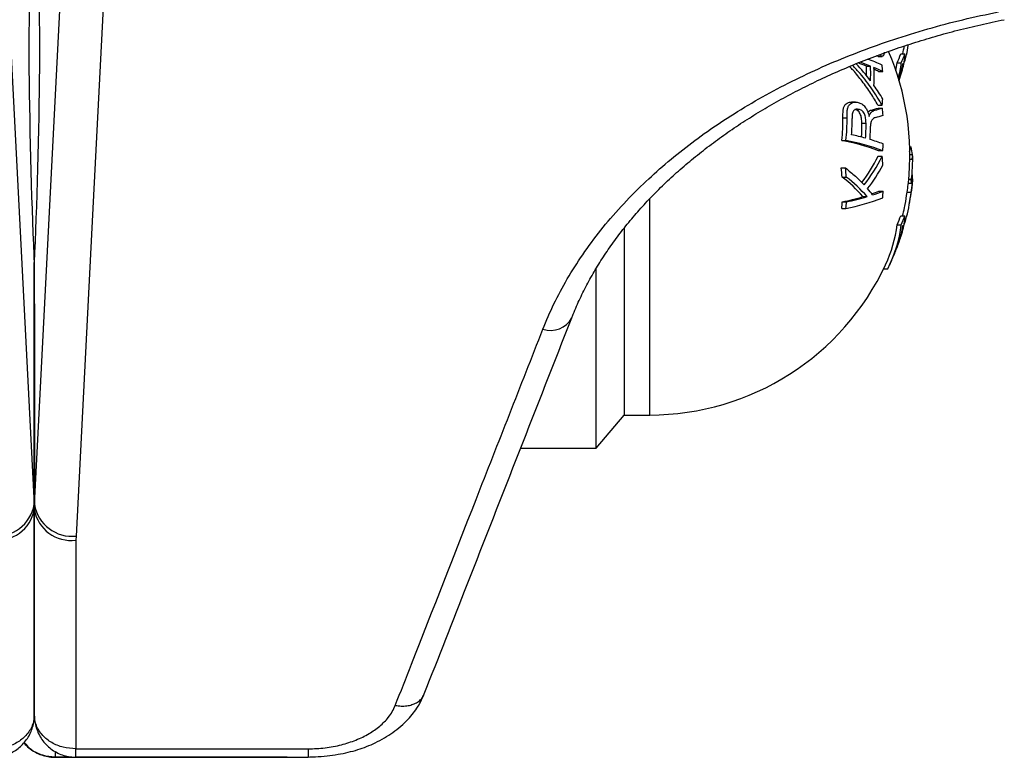
# Model space of a CAD drawing. Units: millimetres. Extents: x 0 to 420, y 0 to 297.
# Drawn here: x 348 to 357, y 180 to 187 of the extents above; entities that cross this region are included whole.
import ezdxf

# ---------------------------------------------------------------- set-up
doc = ezdxf.new("R2010")
doc.units = ezdxf.units.MM

msp = doc.modelspace()

# ---------------------------------------------------------------- linework, layer by layer
at = {"color": 7, "linetype": 'Continuous', "lineweight": 25}
for p, q in [((347.7239, 188.3782), (348.0149, 182.6907)), ((348.0173, 182.6907), (348.3084, 188.3782)), ((356.3438, 187.0227), (356.3838, 187.0227)), ((356.013, 186.9056), (356.053, 186.9056)), ((356.1254, 186.9982), (356.1654, 186.9982)), ((356.3088, 186.9363), (356.3488, 186.9363)), ((356.3628, 186.9283), (356.3222, 186.7664)), ((356.1311, 186.8531), (356.1711, 186.8531)), ((356.3384, 186.8087), (356.3244, 186.7646)), ((355.91, 186.5595), (355.87, 186.5595)), ((356.1248, 186.5294), (356.1648, 186.5294)), ((355.9106, 186.4891), (355.9408, 186.4891)), ((356.0264, 186.4645), (356.0541, 186.4797)), ((356.0541, 186.4797), (356.0941, 186.4797)), ((356.128, 186.502), (356.168, 186.502)), ((355.7875, 186.4089), (355.8275, 186.4089)), ((355.97, 186.3565), (356.01, 186.3565)), ((356.0511, 186.32), (356.0471, 186.1995)), ((355.7774, 186.1911), (355.8174, 186.1911)), ((356.1306, 186.0921), (356.1706, 186.0921)), ((356.4268, 186.0801), (356.4445, 186.1281)), ((356.4306, 186.1281), (356.4445, 186.1281)), ((356.4317, 186.0543), (356.4567, 186.0543)), ((356.125, 186.0377), (356.165, 186.0377)), ((356.4314, 186.0116), (356.4607, 186.0116)), ((356.4567, 186.0421), (356.4516, 186.017)), ((355.7719, 185.9262), (355.8119, 185.9262)), ((355.7805, 185.8385), (355.8205, 185.8385)), ((356.4167, 185.7782), (356.4567, 185.7782)), ((356.4207, 185.8172), (356.4533, 185.8172)), ((356.4454, 185.7782), (356.445, 185.8162)), ((356.4542, 185.8207), (356.4607, 185.8207)), ((356.4574, 185.8001), (356.4607, 185.8207)), ((356.1345, 185.7022), (356.1745, 185.7022)), ((356.4045, 185.6919), (356.4445, 185.6919)), ((355.7819, 185.5996), (355.8219, 185.5996)), ((355.9798, 185.6505), (356.0198, 185.6505)), ((355.7768, 185.5348), (355.8168, 185.5348)), ((356.3438, 185.467), (356.3838, 185.467)), ((353.6846, 185.345), (353.6846, 183.5519)), ((356.3088, 185.3807), (356.3488, 185.3807)), ((348.0161, 185.0162), (348.0173, 185.0162)), ((348.0161, 184.6211), (348.0161, 185.0162)), ((348.0173, 184.6211), (348.0173, 185.0162)), ((353.4161, 183.2319), (353.4161, 184.9582)), ((356.1794, 184.9573), (356.2191, 184.9573)), ((348.0149, 184.6211), (348.0161, 184.5822)), ((348.0149, 184.6211), (348.0149, 182.6907)), ((348.0161, 184.6211), (348.0173, 184.6211)), ((348.0161, 184.5432), (348.0161, 184.6211)), ((348.0161, 184.5822), (348.0161, 184.5432)), ((348.0161, 182.6427), (348.0161, 184.5432)), ((348.0173, 184.6211), (348.0173, 182.6907)), ((353.4161, 183.2319), (353.6846, 183.5519)), ((353.6846, 183.5519), (353.9318, 183.5519)), ((352.6899, 183.2319), (353.4161, 183.2319)), ((348.0149, 182.6907), (348.0161, 182.6427)), ((348.0161, 180.6688), (348.0161, 182.6427)), ((348.0161, 182.6427), (348.0161, 180.6688)), ((348.4173, 182.3883), (348.4163, 182.3502)), ((351.7611, 180.8674), (351.7629, 180.8714)), ((348.4163, 180.3434), (348.4161, 180.3434)), ((348.4163, 180.3434), (350.6476, 180.344)), ((348.2161, 180.2659), (348.2162, 180.2659)), ((348.4162, 180.2659), (348.4161, 180.2659)), ((348.4161, 180.2629), (348.4878, 180.2629))]:
    msp.add_line(p, q, dxfattribs=at)
at = {"color": 8, "linetype": 'Continuous', "lineweight": 25}
for p, q in [((353.9318, 183.5519), (353.9318, 185.6298)), ((348.2161, 180.3159), (348.2161, 180.2659)), ((348.4161, 180.2628), (348.4161, 180.3434)), ((348.2161, 180.2628), (348.2161, 180.2659)), ((348.2162, 180.2659), (348.3767, 180.266)), ((348.4161, 180.266), (350.447, 180.2665)), ((350.447, 180.2665), (350.4471, 180.265))]:
    msp.add_line(p, q, dxfattribs=at)
at = {"color": 7, "linetype": 'Continuous', "lineweight": 25, "flags": 128}
for points in [[(348.7085, 188.0758), (348.6805, 187.5305), (348.5689, 185.3494), (348.4173, 182.3883)], [(356.2973, 186.8606), (356.3011, 186.8823), (356.3088, 186.9363)], [(356.0396, 186.4197), (356.0397, 186.4196), (356.0398, 186.4196), (356.0399, 186.4195), (356.04, 186.4195), (356.0401, 186.4195), (356.0402, 186.4194), (356.0404, 186.4194), (356.0405, 186.4194)], [(356.4271, 185.5897), (356.4323, 185.6139), (356.4407, 185.6598)], [(348.4163, 182.3502), (348.4163, 181.8046), (348.4163, 180.3434)], [(348.4162, 180.2628), (348.4162, 180.263), (348.4162, 180.2659)]]:
    msp.add_lwpolyline(points, dxfattribs=at)
at = {"color": 8, "linetype": 'Continuous', "lineweight": 25, "flags": 128}
msp.add_lwpolyline([(348.2162, 180.2659), (348.2162, 180.263), (348.2162, 180.2628)], dxfattribs=at)
at = {"color": 7, "linetype": 'Continuous', "lineweight": 25}
for centre, radius, start, end in [((353.9318, 187.6075), 2.5, 346.4713, 348.31005), ((353.9318, 186.0519), 2.5, 353.74203, 23.42492), ((355.0334, 187.5031), 1.3957, 336.04152, 339.86723), ((355.0734, 187.5031), 1.3957, 336.04152, 339.86723), ((355.8564, 187.025), 0.5273, 342.63908, 359.74699), ((354.4375, 185.5509), 2.0201, 36.90375, 42.97903), ((355.2866, 185.0529), 1.99, 68.59103, 71.00932), ((355.3035, 184.9908), 2.0563, 68.62288, 71.60562), ((354.6027, 186.8367), 1.412, 359.05076, 2.79572), ((355.5459, 185.5784), 1.4725, 65.16732, 70.98913), ((354.6427, 186.8367), 1.412, 357.04393, 2.79568), ((354.6732, 186.7195), 1.5039, 5.09786, 7.46083), ((355.1388, 187.081), 1.2186, 346.01981, 353.17964), ((355.8546, 186.961), 0.5093, 340.83036, 356.32391), ((354.6528, 186.8065), 1.4359, 356.50795, 3.40431), ((355.573, 185.6497), 1.3439, 63.5721, 67.55322), ((355.573, 185.7338), 1.2507, 63.49844, 65.73224), ((353.9718, 187.6075), 2.5, 341.00344, 342.78594), ((354.541, 185.6294), 1.8906, 30.43184, 35.19383), ((354.6747, 186.7213), 1.5025, 352.66107, 354.87169), ((355.6081, 188.0941), 1.6749, 285.44285, 288.08308), ((355.6481, 188.0941), 1.6749, 285.44285, 288.08308), ((354.0573, 186.284), 2.122, 3.98848, 5.89489), ((354.0039, 186.3827), 1.7838, 353.83374, 0.84011), ((354.0439, 186.3827), 1.7838, 353.83374, 0.84011), ((354.0457, 186.3713), 1.8303, 356.0548, 0.92009), ((354.0111, 186.3376), 1.959, 356.61408, 0.55395), ((354.0511, 186.3376), 1.959, 356.30262, 0.55394), ((355.6422, 188.2465), 1.8912, 284.01556, 286.33354), ((355.1475, 183.1082), 3.2196, 74.53549, 77.00277), ((355.2329, 183.5698), 2.6772, 70.40899, 78.26666), ((355.2729, 183.5698), 2.6772, 70.40899, 78.26666), ((355.4862, 184.2815), 1.9983, 69.82104, 73.69795), ((354.0574, 186.284), 2.1219, 354.81122, 356.57407), ((355.2034, 185.9083), 1.2604, 6.65146, 10.04358), ((355.2046, 185.9158), 1.2598, 4.36293, 6.31382), ((354.699, 186.7432), 1.591, 323.02046, 333.67604), ((354.7333, 186.7464), 1.5976, 322.0083, 333.66407), ((354.0632, 185.8107), 2.114, 3.83585, 6.1636), ((354.0078, 185.7095), 1.7773, 4.16442, 7.00324), ((354.0478, 185.7095), 1.7773, 4.16442, 7.00324), ((354.7666, 186.7169), 1.6005, 321.80344, 331.45383), ((354.9721, 184.7821), 1.3302, 40.75176, 52.57616), ((355.0121, 184.7821), 1.3302, 40.75176, 52.57616), ((353.9318, 186.0519), 2.5, 353.48998, 353.74203), ((355.1939, 185.9125), 1.27, 349.99739, 353.93307), ((355.1834, 186.078), 1.2884, 348.27621, 350.27558), ((355.1942, 186.0339), 1.2776, 348.45773, 350.23532), ((355.2151, 185.9162), 1.2493, 353.65963, 355.61864), ((355.1695, 184.9991), 1.123, 36.47073, 40.42243), ((355.4961, 187.3735), 1.7891, 288.53018, 290.90366), ((355.5049, 187.4596), 1.8807, 287.56949, 290.85763), ((354.0645, 185.8098), 2.1128, 355.31838, 357.08038), ((355.1532, 185.9126), 1.2706, 349.99789, 353.48681), ((353.9718, 186.0519), 2.5, 348.29606, 353.48998), ((354.0095, 185.7068), 1.7757, 354.43935, 356.53772), ((355.0739, 188.7631), 3.2417, 282.61531, 286.22666), ((355.2664, 188.0913), 2.6151, 282.15054, 290.21832), ((354.0495, 185.7068), 1.7757, 354.43935, 356.53772), ((355.1139, 188.7631), 3.2417, 282.61531, 286.22666), ((353.9318, 186.0519), 2.5, 346.39657, 348.31005), ((355.0334, 185.9474), 1.3957, 336.04152, 339.86723), ((355.0734, 185.9474), 1.3957, 336.04152, 339.86723), ((355.8564, 185.4694), 0.5273, 342.63908, 359.74699), ((355.0512, 185.5351), 1.2671, 334.82687, 352.9978), ((355.0846, 185.5366), 1.2738, 332.9522, 352.97077), ((355.8546, 185.4053), 0.5093, 340.83036, 356.32391), ((353.9718, 186.0519), 2.5, 341.00344, 342.78594), ((353.9718, 186.0519), 2.5, 337.74164, 340.28911), ((353.9718, 186.0519), 2.5, 335.022, 337.74164), ((353.9318, 186.0519), 2.5, 270, 335.022), ((347.6498, 182.7579), 0.3712, 264.61399, 349.57656), ((348.3785, 182.7526), 0.3664, 189.73197, 276.07749), ((347.6607, 182.709), 0.3616, 262.89416, 349.44228), ((348.3677, 182.7037), 0.3569, 189.84493, 277.81863)]:
    msp.add_arc(centre, radius, start, end, dxfattribs=at)
at = {"color": 8, "linetype": 'Continuous', "lineweight": 25}
for centre, radius, start, end in [((352.9781, 184.5956), 0.2312, 251.3009, 331.8821), ((330.6627, 180.3248), 17.7536, 359.80014, 0.06024)]:
    msp.add_arc(centre, radius, start, end, dxfattribs=at)
at = {"color": 7, "linetype": 'Continuous', "lineweight": 25}
for centre, major_axis, ratio, start_param, end_param in [((348.0161, 186.0519), (-0.0371, 1.5), 0.024678, 5.915368, 8.63877), ((348.0161, 186.0519), (0.0371, 1.5), 0.024678, 3.950862, 6.651003), ((346.0161, 184.5432), (0, 2.2307), 0.896575, 4.712389, 4.747296), ((350.0161, 184.5432), (0, 2.2307), 0.896575, 1.53589, 1.570796)]:
    msp.add_ellipse(centre, major_axis=major_axis, ratio=ratio, start_param=start_param, end_param=end_param, dxfattribs=at)
for points, knots in [([(352.904, 184.3766), (352.9382, 184.4581), (353.0065, 184.6211), (353.1355, 184.86), (353.285, 185.0963), (353.4573, 185.3285), (353.6519, 185.5557), (353.8598, 185.7679), (354.0782, 185.9649), (354.3045, 186.1474), (354.5474, 186.3229), (354.8069, 186.4904), (355.0823, 186.6493), (355.3677, 186.7959), (355.6619, 186.9302), (355.9634, 187.0522), (356.2772, 187.1638), (356.6028, 187.2641), (356.9387, 187.3534), (357.1682, 187.4019), (357.2829, 187.4262)], [0, 0, 0, 0, 0.057075, 0.1142, 0.171275, 0.230245, 0.289269, 0.348239, 0.401759, 0.45532, 0.50884, 0.563913, 0.61903, 0.674103, 0.727627, 0.781193, 0.834718, 0.889797, 0.944921, 1, 1, 1, 1]), ([(353.1826, 184.4865), (353.1845, 184.4919), (353.205, 184.5479), (353.2522, 184.6532), (353.3246, 184.8014), (353.4061, 184.9466), (353.4957, 185.0894), (353.5937, 185.2301), (353.7001, 185.3687), (353.8148, 185.5051), (353.9376, 185.6389), (354.0681, 185.7696), (354.206, 185.897), (354.351, 186.0205), (354.5025, 186.14), (354.6604, 186.2551), (354.8244, 186.3657), (354.9946, 186.472), (355.1714, 186.5741), (355.3547, 186.6722), (355.5443, 186.766), (355.7396, 186.8551), (355.9402, 186.9393), (356.1453, 187.0183), (356.3545, 187.0918), (356.5671, 187.1595), (356.7827, 187.2216), (357.0013, 187.2775), (357.1868, 187.3205), (357.3003, 187.3427), (357.339, 187.3502)], [0, 0, 0, 0, 0.004077, 0.042549, 0.080753, 0.118628, 0.156186, 0.193817, 0.231538, 0.269319, 0.307128, 0.344918, 0.382647, 0.420273, 0.457757, 0.495061, 0.532205, 0.569223, 0.606416, 0.64379, 0.681301, 0.718903, 0.756547, 0.794175, 0.831731, 0.869166, 0.906437, 0.943591, 0.980763, 1, 1, 1, 1]), ([(356.3683, 186.9152), (356.3797, 186.9472), (356.4013, 187.0081), (356.4116, 187.0712), (356.4164, 187.1011)], [0, 0, 0, 0, 0.526047, 1, 1, 1, 1]), ([(356.1254, 186.9997), (356.124, 186.9992), (356.1204, 186.9978), (356.1147, 187.0016), (356.1112, 187.004)], [0, 0, 0, 0, 0.394332, 1, 1, 1, 1]), ([(356.1838, 187.0392), (356.1834, 187.0313), (356.1827, 187.0156), (356.1761, 186.9991), (356.162, 186.9972), (356.148, 187.0031), (356.1384, 187.0119), (356.1364, 187.0137)], [0, 0, 0, 0, 0.235514, 0.469001, 0.702819, 0.939024, 1, 1, 1, 1]), ([(356.1648, 186.5294), (356.1333, 186.5817), (356.0702, 186.6863), (355.9733, 186.814), (355.9044, 186.8862), (355.8793, 186.9126)], [0, 0, 0, 0, 0.38866, 0.777195, 1, 1, 1, 1]), ([(356.1248, 186.5294), (356.1027, 186.5669), (356.0564, 186.6458), (355.9757, 186.7571), (355.9066, 186.8436), (355.8632, 186.8887), (355.8515, 186.9009)], [0, 0, 0, 0, 0.287529, 0.603451, 0.892696, 1, 1, 1, 1]), ([(355.7875, 186.4089), (355.7876, 186.4325), (355.7876, 186.4681), (355.7953, 186.5121), (355.8102, 186.536), (355.8294, 186.5498), (355.8494, 186.5591), (355.8635, 186.5575), (355.87, 186.5568)], [0, 0, 0, 0, 0.290839, 0.436634, 0.581812, 0.727144, 0.872316, 1, 1, 1, 1]), ([(355.8275, 186.4089), (355.8276, 186.4325), (355.8276, 186.4681), (355.8353, 186.5121), (355.8502, 186.5359), (355.8694, 186.5501), (355.8973, 186.5614), (355.9198, 186.5583), (355.9348, 186.5562)], [0, 0, 0, 0, 0.250349, 0.375847, 0.500814, 0.625913, 0.750874, 1, 1, 1, 1]), ([(355.9348, 186.5562), (355.946, 186.5524), (355.9684, 186.5446), (356, 186.5162), (356.0266, 186.4734), (356.0352, 186.4376), (356.0396, 186.4197)], [0, 0, 0, 0, 0.249706, 0.498908, 0.749154, 1, 1, 1, 1]), ([(355.9408, 186.4891), (355.9318, 186.4906), (355.9182, 186.4929), (355.9014, 186.4864), (355.8904, 186.4765), (355.8826, 186.4611), (355.8761, 186.4362), (355.8759, 186.4149), (355.8757, 186.4007)], [0, 0, 0, 0, 0.250174, 0.375652, 0.500776, 0.625853, 0.750832, 1, 1, 1, 1]), ([(355.97, 186.3565), (355.9694, 186.3721), (355.9685, 186.3953), (355.9621, 186.4261), (355.9544, 186.4481), (355.9427, 186.4656), (355.9247, 186.4811), (355.9103, 186.4859), (355.9008, 186.4891)], [0, 0, 0, 0, 0.251014, 0.375989, 0.501213, 0.626461, 0.751928, 1, 1, 1, 1]), ([(356.01, 186.3565), (356.0094, 186.3721), (356.0085, 186.3953), (356.0021, 186.4261), (355.9944, 186.4481), (355.9827, 186.4656), (355.9647, 186.4811), (355.9503, 186.4859), (355.9408, 186.4891)], [0, 0, 0, 0, 0.2510137, 0.3759885, 0.5012129, 0.6264611, 0.7519281, 1, 1, 1, 1]), ([(356.0405, 186.4194), (356.043, 186.4285), (356.0481, 186.4467), (356.0669, 186.4691), (356.0832, 186.4755), (356.0941, 186.4797)], [0, 0, 0, 0, 0.249179, 0.499243, 1, 1, 1, 1]), ([(356.1003, 186.4116), (356.094, 186.4091), (356.0816, 186.4042), (356.0657, 186.3856), (356.0534, 186.3576), (356.0519, 186.3326), (356.0511, 186.32)], [0, 0, 0, 0, 0.2495374, 0.4989441, 0.7490081, 1, 1, 1, 1]), ([(356.4533, 185.8172), (356.4535, 185.8306), (356.454, 185.8574), (356.4546, 185.8983), (356.4559, 185.9341), (356.4578, 185.9707), (356.4596, 185.9952), (356.4607, 186.0116)], [0, 0, 0, 0, 0.250685, 0.4991095, 0.6238775, 0.748505, 1, 1, 1, 1]), ([(356.4533, 185.8604), (356.4535, 185.8481), (356.454, 185.8236), (356.4547, 185.8032), (356.4556, 185.797), (356.4561, 185.7979), (356.4562, 185.798)], [0, 0, 0, 0, 0.392643, 0.781746, 0.977168, 1, 1, 1, 1]), ([(356.3683, 185.3596), (356.3793, 185.3917), (356.4161, 185.5001), (356.4328, 185.6127), (356.4445, 185.6919)], [0, 0, 0, 0, 0.295972, 1, 1, 1, 1]), ([(356.3792, 185.5455), (356.3814, 185.5548), (356.3925, 185.6032), (356.3992, 185.6523), (356.4045, 185.6919)], [0, 0, 0, 0, 0.193019, 1, 1, 1, 1]), ([(356.3628, 185.3727), (356.3507, 185.3114), (356.3329, 185.221), (356.2946, 185.1341), (356.2823, 185.1062)], [0, 0, 0, 0, 0.678715, 1, 1, 1, 1]), ([(351.7639, 180.8709), (351.9016, 181.2217), (352.3742, 182.4262), (352.8469, 183.6322), (353.1819, 184.487)], [0, 0, 0, 0, 0.2912319, 1, 1, 1, 1]), ([(351.4855, 180.7608), (351.5372, 180.8927), (351.796, 181.5521), (352.2688, 182.7572), (352.6899, 183.8308), (352.904, 184.3766)], [0, 0, 0, 0, 0.109453, 0.547263, 1, 1, 1, 1]), ([(350.6471, 180.2653), (350.6704, 180.2659), (350.7317, 180.2675), (350.8281, 180.2759), (350.9338, 180.2902), (351.0323, 180.3099), (351.1242, 180.3348), (351.2113, 180.3657), (351.2969, 180.403), (351.3819, 180.4479), (351.4641, 180.5008), (351.5398, 180.56), (351.6054, 180.6226), (351.6604, 180.6868), (351.7043, 180.7499), (351.7385, 180.8113), (351.755, 180.8491), (351.7626, 180.8667)], [0, 0, 0, 0, 0.0488823, 0.1284781, 0.2029777, 0.273685, 0.3415865, 0.4068446, 0.4737086, 0.5473304, 0.6215228, 0.6955865, 0.7688693, 0.833223, 0.8950105, 0.9512624, 1, 1, 1, 1]), ([(350.6476, 180.344), (350.702, 180.3459), (350.8109, 180.3498), (350.9664, 180.3797), (351.1093, 180.4259), (351.2342, 180.4865), (351.3395, 180.5603), (351.4117, 180.6337), (351.459, 180.7015), (351.4767, 180.741), (351.4855, 180.7608)], [0, 0, 0, 0, 0.1466838, 0.2933436, 0.4322895, 0.5711908, 0.7041032, 0.8369554, 0.9184791, 1, 1, 1, 1]), ([(347.6161, 180.2633), (347.6343, 180.2638), (347.6722, 180.265), (347.7291, 180.2779), (347.7847, 180.299), (347.8367, 180.3283), (347.8833, 180.3647), (347.9245, 180.4078), (347.9587, 180.4564), (347.9859, 180.51), (348.0048, 180.5672), (348.0147, 180.6208), (348.0157, 180.6548), (348.0161, 180.6688)], [0, 0, 0, 0, 0.086017, 0.179423, 0.274524, 0.366753, 0.461357, 0.553801, 0.648669, 0.742235, 0.838307, 0.933858, 1, 1, 1, 1]), ([(348.0161, 180.6688), (348.0161, 180.6682), (348.016, 180.6338), (348.0055, 180.5816), (347.9723, 180.5175), (347.9271, 180.4591), (347.8517, 180.3999), (347.7401, 180.3526), (347.6577, 180.3465), (347.6161, 180.3434)], [0, 0, 0, 0, 0.003017, 0.20333, 0.306484, 0.412419, 0.608385, 0.80223, 1, 1, 1, 1]), ([(348.0161, 180.6688), (348.017, 180.6481), (348.0188, 180.6067), (348.0333, 180.5459), (348.0563, 180.4877), (348.0882, 180.4334), (348.128, 180.3847), (348.1749, 180.3428), (348.2275, 180.309), (348.2843, 180.2836), (348.3437, 180.2685), (348.3883, 180.2619), (348.4124, 180.2634), (348.4163, 180.2636)], [0, 0, 0, 0, 0.0980628, 0.1964484, 0.2952501, 0.3944098, 0.4938041, 0.592672, 0.6912163, 0.7887937, 0.8859332, 0.9812999, 1, 1, 1, 1]), ([(348.4161, 180.3434), (348.3745, 180.3465), (348.2921, 180.3526), (348.1806, 180.3999), (348.1056, 180.4588), (348.0602, 180.5171), (348.0268, 180.5811), (348.0162, 180.6338), (348.0161, 180.6682), (348.0161, 180.6688)], [0, 0, 0, 0, 0.19777, 0.391615, 0.587581, 0.690732, 0.79667, 0.996983, 1, 1, 1, 1]), ([(347.9164, 180.4015), (347.9206, 180.3962), (347.9378, 180.3745), (347.9752, 180.3431), (348.0274, 180.3089), (348.0843, 180.2837), (348.1437, 180.2685), (348.1882, 180.2619), (348.2122, 180.2633), (348.2161, 180.2636)], [0, 0, 0, 0, 0.059674, 0.243461, 0.426646, 0.608034, 0.788608, 0.965887, 1, 1, 1, 1]), ([(348.2162, 180.2629), (348.2434, 180.2629), (348.3082, 180.2628), (348.3729, 180.2629), (348.4104, 180.2629)], [0, 0, 0, 0, 0.4213085, 1, 1, 1, 1]), ([(348.4162, 180.2629), (348.4434, 180.2629), (349.1871, 180.2628), (349.9307, 180.2631), (350.6471, 180.2635)], [0, 0, 0, 0, 0.03668, 1, 1, 1, 1])]:
    msp.add_open_spline(points, degree=3, knots=knots, dxfattribs=at)
msp.add_open_spline([(355.8119, 185.9262), (355.8447, 185.8999), (355.9105, 185.8475), (355.965, 185.7912), (355.9923, 185.763)], degree=3, dxfattribs=at)
at = {"color": 8, "linetype": 'Continuous', "lineweight": 25}
for points, knots in [([(351.4855, 180.7608), (351.5043, 180.7582), (351.5419, 180.753), (351.5962, 180.756), (351.6463, 180.767), (351.6903, 180.7861), (351.7261, 180.8127), (351.7504, 180.8402), (351.7583, 180.8602), (351.7611, 180.8674)], [0, 0, 0, 0, 0.1524059, 0.3048119, 0.4572178, 0.6096237, 0.7620296, 0.9144356, 1, 1, 1, 1]), ([(347.9192, 180.4043), (347.9399, 180.3817), (347.9882, 180.3291), (348.0927, 180.2778), (348.1747, 180.2699), (348.2161, 180.2659)], [0, 0, 0, 0, 0.271196, 0.631953, 1, 1, 1, 1]), ([(350.6476, 180.344), (350.6476, 180.3297), (350.6475, 180.3012), (350.6473, 180.2755), (350.6472, 180.2629), (350.6471, 180.2646), (350.6471, 180.265)], [0, 0, 0, 0, 0.300444, 0.600889, 0.901333, 1, 1, 1, 1])]:
    msp.add_open_spline(points, degree=3, knots=knots, dxfattribs=at)

doc.saveas('drawing.dxf')
